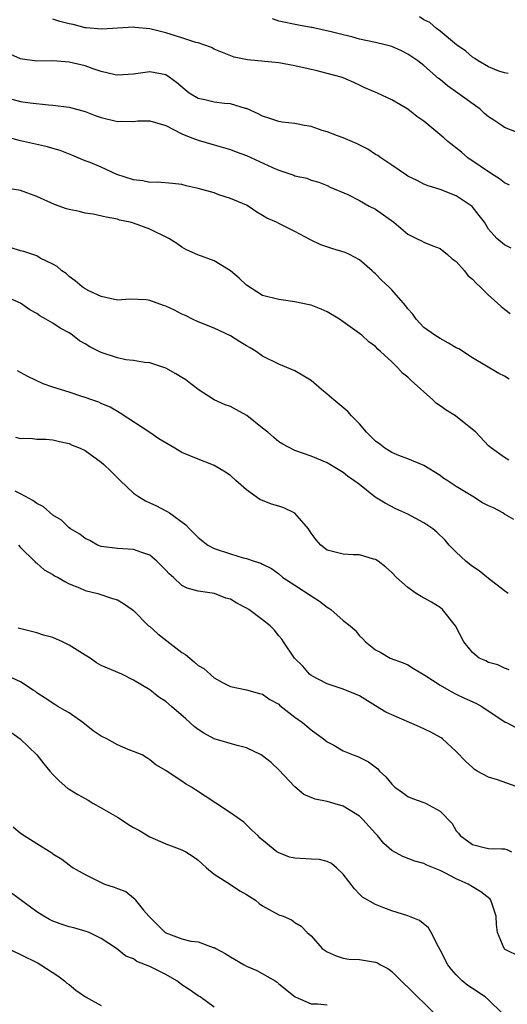
# Model space of a CAD drawing. Units: inches. Extents: x 2541000 to 2544000, y 1548000 to 1551000.
# Drawn here: x 2541105 to 2541165, y 1549482 to 1549604 of the extents above; entities that cross this region are included whole.
import ezdxf

# ---------------------------------------------------------------- set-up
doc = ezdxf.new("R2010")
doc.units = ezdxf.units.IN
doc.header["$MEASUREMENT"] = 0
doc.layers.add('LD25411548_2ft', color=42, linetype='Continuous')

msp = doc.modelspace()

# ---------------------------------------------------------------- linework, layer by layer
at = {"layer": 'LD25411548_2ft'}
for points, elevation in [([(2541165.59, 1549583.59), (2541165, 1549583.89), (2541164.37, 1549584.37), (2541163.38, 1549585), (2541160.44, 1549587), (2541159.67, 1549587.67), (2541157.97, 1549589), (2541157.48, 1549589.48), (2541155, 1549591.51), (2541154.12, 1549592.12), (2541153, 1549593.03), (2541151, 1549594.17), (2541149.23, 1549595), (2541147.67, 1549595.67), (2541147, 1549596.01), (2541146.3, 1549596.3), (2541145, 1549596.91), (2541144.75, 1549597), (2541143, 1549597.45), (2541141.76, 1549597.76), (2541141, 1549597.92), (2541139, 1549598.39), (2541137, 1549598.74), (2541133.11, 1549599.11), (2541131.47, 1549599.47), (2541129, 1549600.44), (2541128.65, 1549600.65), (2541127.71, 1549601), (2541127, 1549601.22), (2541126.72, 1549601.28), (2541125, 1549601.85), (2541123, 1549602.48), (2541121.02, 1549602.98), (2541119.15, 1549603.15), (2541119, 1549603.17), (2541115.08, 1549602.92), (2541113.11, 1549603.11), (2541113, 1549603.1), (2541111.5, 1549603.5), (2541111, 1549603.58), (2541109.88, 1549603.88), (2541109, 1549604.18)], 8086), ([(2541167, 1549589.94), (2541165, 1549590.74), (2541164.63, 1549591), (2541163.64, 1549591.64), (2541163, 1549592.08), (2541162.49, 1549592.49), (2541161.95, 1549593), (2541159.18, 1549595), (2541157.9, 1549595.9), (2541157, 1549596.68), (2541156.81, 1549596.81), (2541155, 1549598.42), (2541154.23, 1549599), (2541153, 1549599.85), (2541152.23, 1549600.23), (2541151, 1549600.77), (2541150.83, 1549600.83), (2541150.19, 1549601), (2541149, 1549601.28), (2541147, 1549601.7), (2541146.04, 1549601.96), (2541145, 1549602.21), (2541143.35, 1549602.65), (2541141.65, 1549603), (2541141.12, 1549603.12), (2541141, 1549603.15), (2541139.43, 1549603.43), (2541137, 1549603.93), (2541136.21, 1549604.21)], 8088), ([(2541165.43, 1549597.43), (2541165, 1549597.5), (2541164.26, 1549597.74), (2541163, 1549598.27), (2541161.73, 1549599), (2541161.3, 1549599.3), (2541161, 1549599.45), (2541160.19, 1549600.19), (2541159.04, 1549601), (2541157, 1549602.69), (2541156.57, 1549603), (2541155.74, 1549603.74), (2541155, 1549604.1), (2541154.45, 1549604.45)], 8090), ([(2541165.79, 1549575.79), (2541165, 1549576.2), (2541164.02, 1549577), (2541163, 1549578.15), (2541162.51, 1549579), (2541161.85, 1549579.85), (2541160.96, 1549580.96), (2541159, 1549582.29), (2541157, 1549583.07), (2541155.51, 1549583.51), (2541155, 1549583.74), (2541154.17, 1549584.17), (2541153, 1549584.72), (2541152.84, 1549584.84), (2541151, 1549586.06), (2541149.64, 1549587), (2541149.27, 1549587.27), (2541149, 1549587.39), (2541148.05, 1549588.05), (2541146.7, 1549588.7), (2541145, 1549589.47), (2541144.28, 1549589.72), (2541143, 1549590.22), (2541142.39, 1549590.39), (2541141, 1549590.86), (2541140.17, 1549591), (2541139.2, 1549591.2), (2541139, 1549591.26), (2541137.42, 1549591.42), (2541137, 1549591.49), (2541135.88, 1549591.88), (2541135, 1549592.14), (2541134.45, 1549592.45), (2541133, 1549593.09), (2541132.89, 1549593.11), (2541131, 1549593.66), (2541130.28, 1549593.72), (2541129, 1549593.88), (2541127.83, 1549594.17), (2541127, 1549594.34), (2541125.91, 1549595), (2541125.4, 1549595.4), (2541124.33, 1549596.33), (2541123.41, 1549597), (2541123, 1549597.27), (2541121, 1549597.65), (2541120.42, 1549597.58), (2541119, 1549597.37), (2541117, 1549597.23), (2541116.72, 1549597.28), (2541115, 1549597.68), (2541113.99, 1549598.01), (2541113, 1549598.37), (2541111, 1549598.86), (2541109, 1549598.99), (2541107, 1549598.97), (2541105.23, 1549599.23), (2541105, 1549599.27), (2541103.78, 1549599.78)], 8084), ([(2541103, 1549594.5), (2541105, 1549593.98), (2541106.2, 1549593.8), (2541108.45, 1549593.55), (2541109, 1549593.53), (2541111, 1549593.25), (2541113, 1549592.71), (2541114.24, 1549592.24), (2541115, 1549591.99), (2541117, 1549591.5), (2541117.53, 1549591.53), (2541119, 1549591.5), (2541119.55, 1549591.55), (2541121, 1549591.58), (2541123, 1549591), (2541125, 1549589.98), (2541125.68, 1549589.68), (2541127, 1549589.18), (2541129, 1549588.58), (2541131, 1549588.01), (2541131.72, 1549587.72), (2541133, 1549587.26), (2541136.22, 1549585.78), (2541137, 1549585.46), (2541138.85, 1549584.85), (2541139, 1549584.76), (2541140.47, 1549584.47), (2541141, 1549584.21), (2541141.98, 1549583.98), (2541143, 1549583.54), (2541143.37, 1549583.37), (2541145.57, 1549582.43), (2541147, 1549581.7), (2541148.21, 1549581), (2541149, 1549580.62), (2541151.27, 1549579), (2541153, 1549577.52), (2541154.07, 1549577), (2541154.68, 1549576.68), (2541155, 1549576.53), (2541156.09, 1549576.09), (2541157, 1549575.74), (2541157.93, 1549575), (2541158.49, 1549574.49), (2541159, 1549574.14), (2541160.01, 1549573), (2541160.42, 1549572.42), (2541161, 1549571.96), (2541161.45, 1549571.45), (2541161.98, 1549571), (2541163, 1549569.95), (2541164.07, 1549569), (2541164.55, 1549568.55), (2541165, 1549568.23), (2541165.7, 1549567.7)], 8082), ([(2541165.55, 1549559.55), (2541165, 1549559.91), (2541164.26, 1549560.26), (2541161, 1549562.22), (2541159.3, 1549563.3), (2541159, 1549563.46), (2541158.04, 1549564.04), (2541157, 1549564.58), (2541156.35, 1549565), (2541155, 1549565.98), (2541154.02, 1549567), (2541153.61, 1549567.61), (2541153, 1549568.28), (2541152.7, 1549568.7), (2541151, 1549570.64), (2541150.64, 1549571), (2541149.79, 1549571.79), (2541149, 1549572.6), (2541148.78, 1549572.78), (2541148.56, 1549573), (2541147, 1549574.36), (2541145.76, 1549575), (2541145.24, 1549575.24), (2541143.71, 1549575.71), (2541142.2, 1549576.2), (2541141, 1549576.8), (2541140.85, 1549576.85), (2541139, 1549577.84), (2541137.26, 1549578.74), (2541137, 1549578.86), (2541136.72, 1549579), (2541135.51, 1549579.51), (2541135, 1549579.85), (2541134.27, 1549580.27), (2541133.19, 1549581), (2541133, 1549581.1), (2541131, 1549581.96), (2541129.58, 1549582.42), (2541129, 1549582.63), (2541127, 1549583.2), (2541125.52, 1549583.52), (2541125, 1549583.68), (2541123.81, 1549583.81), (2541121.98, 1549583.98), (2541121, 1549583.93), (2541120.15, 1549584.15), (2541119, 1549584.25), (2541116.93, 1549584.93), (2541115, 1549585.81), (2541113.61, 1549586.39), (2541113, 1549586.62), (2541111.33, 1549587.33), (2541109.89, 1549587.89), (2541109, 1549588.15), (2541108.35, 1549588.35), (2541105, 1549589.09), (2541103, 1549589.63)], 8080), ([(2541165.53, 1549549.53), (2541165, 1549549.85), (2541163.36, 1549551), (2541163.16, 1549551.16), (2541163, 1549551.31), (2541161.41, 1549553), (2541158.89, 1549555), (2541157.73, 1549555.73), (2541157, 1549556.26), (2541156.54, 1549556.54), (2541156.08, 1549557), (2541153.4, 1549559.4), (2541153, 1549559.8), (2541152.32, 1549560.32), (2541151.72, 1549561), (2541151, 1549561.7), (2541149.6, 1549563), (2541149.28, 1549563.28), (2541149, 1549563.6), (2541148.17, 1549564.17), (2541147.29, 1549565), (2541147, 1549565.23), (2541145, 1549566.68), (2541144.53, 1549567), (2541143, 1549567.89), (2541142.24, 1549568.24), (2541141, 1549568.71), (2541140.78, 1549568.78), (2541139, 1549569.16), (2541137, 1549569.42), (2541135, 1549569.94), (2541133, 1549571.22), (2541132.09, 1549572.09), (2541131, 1549572.97), (2541129, 1549574.21), (2541126.95, 1549574.95), (2541125.57, 1549575.57), (2541125, 1549575.91), (2541124.37, 1549576.37), (2541123.37, 1549577), (2541121, 1549578.13), (2541119, 1549578.89), (2541118.59, 1549579), (2541117.27, 1549579.27), (2541117, 1549579.37), (2541115.62, 1549579.62), (2541114, 1549580), (2541113, 1549580.13), (2541112.32, 1549580.32), (2541111, 1549580.59), (2541110.68, 1549580.68), (2541109.21, 1549581.21), (2541107, 1549582.21), (2541105, 1549582.93), (2541103.22, 1549583.22)], 8078), ([(2541166.15, 1549542.15), (2541165, 1549542.84), (2541164.76, 1549543), (2541163.6, 1549543.6), (2541163, 1549543.87), (2541162.25, 1549544.25), (2541161.07, 1549545), (2541159, 1549546.26), (2541157.86, 1549547), (2541157.35, 1549547.35), (2541157, 1549547.61), (2541155, 1549548.85), (2541154.68, 1549549), (2541153, 1549549.7), (2541151.89, 1549550.11), (2541151, 1549550.47), (2541150.67, 1549550.67), (2541150.16, 1549551), (2541149.52, 1549551.52), (2541149, 1549551.89), (2541147.87, 1549553), (2541147, 1549554.01), (2541146.01, 1549555), (2541145.56, 1549555.56), (2541143.81, 1549557), (2541143, 1549557.72), (2541142.28, 1549558.28), (2541141, 1549559.39), (2541139, 1549560.58), (2541137, 1549561.4), (2541135, 1549562.4), (2541134.18, 1549563), (2541133.44, 1549563.44), (2541133, 1549563.67), (2541132.17, 1549564.17), (2541131, 1549564.91), (2541129, 1549565.87), (2541127, 1549566.68), (2541126.32, 1549567), (2541125.45, 1549567.44), (2541125, 1549567.61), (2541124.09, 1549568.09), (2541123, 1549568.61), (2541122.7, 1549568.7), (2541121, 1549569.32), (2541120.61, 1549569.39), (2541118.53, 1549569.47), (2541117, 1549569.33), (2541115, 1549569.79), (2541113.53, 1549570.47), (2541113, 1549570.76), (2541112.61, 1549571), (2541111.76, 1549571.76), (2541111, 1549572.27), (2541110.64, 1549572.64), (2541110.1, 1549573), (2541109.52, 1549573.52), (2541109, 1549573.81), (2541107.43, 1549574.57), (2541107, 1549574.83), (2541105.38, 1549575.38), (2541105, 1549575.48), (2541103.84, 1549575.84)], 8076), ([(2541165.44, 1549533), (2541165, 1549533.32), (2541163, 1549534.84), (2541161.82, 1549535.82), (2541161, 1549536.36), (2541160.64, 1549536.64), (2541160.2, 1549537), (2541159, 1549538.12), (2541158.13, 1549539), (2541157.61, 1549539.61), (2541156.58, 1549540.58), (2541156.09, 1549541), (2541155, 1549541.77), (2541153, 1549542.83), (2541151.51, 1549543.51), (2541150.18, 1549544.18), (2541148.94, 1549544.94), (2541147, 1549546.49), (2541146.31, 1549547), (2541145.52, 1549547.52), (2541145, 1549548), (2541144.35, 1549548.35), (2541143, 1549549.19), (2541141.71, 1549549.71), (2541141, 1549550.02), (2541139, 1549550.73), (2541137.49, 1549551.49), (2541137, 1549551.8), (2541136.36, 1549552.36), (2541135.66, 1549553), (2541135, 1549553.49), (2541133.05, 1549555.05), (2541131.75, 1549555.75), (2541131, 1549556.17), (2541130.37, 1549556.37), (2541129, 1549557.01), (2541127, 1549558.28), (2541126.59, 1549558.59), (2541126.11, 1549559), (2541125.46, 1549559.46), (2541125, 1549559.77), (2541124.24, 1549560.24), (2541123, 1549560.93), (2541121, 1549561.6), (2541120.37, 1549561.63), (2541119, 1549561.89), (2541118.03, 1549561.97), (2541117, 1549562.2), (2541115, 1549562.85), (2541113.58, 1549563.58), (2541113, 1549563.94), (2541112.3, 1549564.3), (2541111.43, 1549565), (2541111, 1549565.3), (2541109.89, 1549565.89), (2541109, 1549566.48), (2541108.13, 1549567), (2541107.39, 1549567.39), (2541107, 1549567.68), (2541106.13, 1549568.13), (2541105, 1549568.96), (2541103, 1549569.85)], 8074), ([(2541165.56, 1549523.56), (2541165, 1549523.73), (2541164.16, 1549524.16), (2541163, 1549524.46), (2541162.66, 1549524.66), (2541161.85, 1549525), (2541161, 1549525.7), (2541159.96, 1549527), (2541158.92, 1549529), (2541157.31, 1549531), (2541157, 1549531.25), (2541155.92, 1549531.92), (2541154.64, 1549532.64), (2541154.04, 1549533), (2541153, 1549533.74), (2541151.58, 1549535), (2541151, 1549535.6), (2541150.27, 1549536.27), (2541149.31, 1549537), (2541149, 1549537.21), (2541148.73, 1549537.27), (2541147, 1549537.77), (2541146.21, 1549537.79), (2541145, 1549537.89), (2541143, 1549538.35), (2541142.2, 1549539), (2541141.63, 1549539.63), (2541141, 1549540.46), (2541140.68, 1549541), (2541139, 1549542.97), (2541137.63, 1549543.63), (2541137, 1549543.83), (2541136.08, 1549544.08), (2541135, 1549544.51), (2541134.64, 1549544.64), (2541133, 1549545.83), (2541131.66, 1549547), (2541131, 1549547.63), (2541130.17, 1549548.17), (2541129, 1549548.88), (2541128.72, 1549549), (2541127, 1549549.63), (2541125, 1549550.47), (2541124.13, 1549551), (2541122.15, 1549552.15), (2541121, 1549552.94), (2541117.35, 1549555.35), (2541117, 1549555.55), (2541116.1, 1549556.1), (2541115, 1549556.56), (2541114.71, 1549556.71), (2541113.83, 1549557), (2541113, 1549557.3), (2541112.58, 1549557.42), (2541111, 1549557.95), (2541109, 1549558.57), (2541107.81, 1549559), (2541105.88, 1549559.88), (2541105, 1549560.4), (2541104.6, 1549560.6)], 8072), ([(2541104.36, 1549552.36), (2541105, 1549552.22), (2541106.24, 1549552.24), (2541107, 1549552.13), (2541108.12, 1549552.12), (2541109, 1549552.03), (2541109.82, 1549551.82), (2541111, 1549551.59), (2541111.39, 1549551.39), (2541112.38, 1549551), (2541113, 1549550.72), (2541115, 1549549.28), (2541115.32, 1549549), (2541116.17, 1549548.17), (2541117, 1549547.32), (2541117.17, 1549547.17), (2541117.32, 1549547), (2541119, 1549545.45), (2541119.63, 1549545), (2541120.47, 1549544.47), (2541121, 1549544.22), (2541121.85, 1549543.85), (2541123, 1549543.25), (2541123.18, 1549543.18), (2541123.44, 1549543), (2541125.5, 1549541.5), (2541125.92, 1549541), (2541126.49, 1549540.49), (2541127, 1549539.94), (2541128.2, 1549539), (2541129, 1549538.59), (2541131, 1549537.9), (2541132.58, 1549537.43), (2541133, 1549537.33), (2541133.97, 1549537), (2541134.77, 1549536.77), (2541135, 1549536.64), (2541136.09, 1549536.09), (2541137, 1549535.45), (2541137.52, 1549535), (2541139, 1549534.05), (2541141, 1549532.71), (2541142.04, 1549532.04), (2541143, 1549531.29), (2541143.19, 1549531.19), (2541143.44, 1549531), (2541145, 1549529.67), (2541145.84, 1549529), (2541146.45, 1549528.45), (2541147, 1549527.75), (2541147.4, 1549527.4), (2541147.76, 1549527), (2541149, 1549526.02), (2541149.67, 1549525.67), (2541150.82, 1549525), (2541152.4, 1549524.4), (2541153, 1549524.14), (2541153.7, 1549523.7), (2541155.12, 1549522.88), (2541157, 1549521.64), (2541158.67, 1549520.67), (2541159, 1549520.54), (2541160.02, 1549520.02), (2541161.41, 1549519.41), (2541162.18, 1549519), (2541165.07, 1549517.07), (2541165.23, 1549517), (2541166.4, 1549516.4)], 8070), ([(2541167, 1549508.86), (2541164.1, 1549509.9), (2541163, 1549510.24), (2541161.58, 1549511), (2541161.22, 1549511.22), (2541161, 1549511.42), (2541160.2, 1549512.2), (2541159, 1549513.43), (2541157.29, 1549515), (2541157.12, 1549515.12), (2541155.83, 1549515.83), (2541154.46, 1549516.46), (2541151, 1549517.95), (2541150.29, 1549518.29), (2541149, 1549519.06), (2541147, 1549520.3), (2541146.52, 1549520.52), (2541145, 1549521.15), (2541143, 1549521.79), (2541141, 1549522.82), (2541140.79, 1549523), (2541139.98, 1549523.98), (2541138.96, 1549525), (2541137.59, 1549527), (2541137.36, 1549527.36), (2541137, 1549527.77), (2541136.47, 1549528.47), (2541135.92, 1549529), (2541135, 1549529.73), (2541133.29, 1549531), (2541133, 1549531.18), (2541131.79, 1549531.79), (2541131, 1549532.29), (2541130.44, 1549532.44), (2541129.03, 1549533), (2541127, 1549533.29), (2541125.64, 1549533.64), (2541125, 1549534.01), (2541123.94, 1549535), (2541123.42, 1549535.42), (2541123, 1549535.88), (2541121.87, 1549537), (2541121, 1549537.73), (2541119.89, 1549538.11), (2541119, 1549538.45), (2541117, 1549538.56), (2541115, 1549538.82), (2541114.52, 1549539), (2541113.56, 1549539.56), (2541113, 1549539.82), (2541112.34, 1549540.34), (2541111.19, 1549541), (2541111, 1549541.15), (2541110.08, 1549542.08), (2541109, 1549542.72), (2541107.78, 1549543.78), (2541107, 1549544.16), (2541106.52, 1549544.52), (2541105.61, 1549545), (2541105, 1549545.35), (2541104.34, 1549545.66)], 8068), ([(2541104.73, 1549539), (2541105, 1549538.71), (2541106.74, 1549537), (2541106.85, 1549536.85), (2541107, 1549536.77), (2541107.93, 1549535.93), (2541109, 1549535.34), (2541109.2, 1549535.2), (2541109.65, 1549535), (2541110.48, 1549534.48), (2541111, 1549534.2), (2541112.3, 1549533.7), (2541113, 1549533.37), (2541114.56, 1549533), (2541116.37, 1549532.37), (2541117, 1549532.2), (2541117.74, 1549531.74), (2541118.84, 1549531), (2541119, 1549530.89), (2541120.85, 1549529), (2541121, 1549528.89), (2541121.99, 1549527.99), (2541123.14, 1549527.14), (2541125, 1549525.68), (2541125.42, 1549525.42), (2541126.52, 1549524.52), (2541127, 1549524.09), (2541127.7, 1549523.7), (2541129, 1549522.54), (2541130.02, 1549521.98), (2541131, 1549521.49), (2541133, 1549521.05), (2541134.6, 1549520.6), (2541135, 1549520.51), (2541135.88, 1549519.88), (2541137, 1549519.27), (2541137.14, 1549519.14), (2541139, 1549517.67), (2541139.95, 1549517), (2541141, 1549516.11), (2541142.54, 1549515), (2541143, 1549514.62), (2541143.81, 1549514.19), (2541145, 1549513.5), (2541146.23, 1549513), (2541146.79, 1549512.79), (2541148.13, 1549512.13), (2541149.26, 1549511.26), (2541149.49, 1549511), (2541150.27, 1549510.27), (2541151, 1549509.36), (2541151.38, 1549509), (2541152.32, 1549508.32), (2541153, 1549507.85), (2541153.59, 1549507.59), (2541155, 1549507.08), (2541155.19, 1549507), (2541157, 1549506.01), (2541158.48, 1549504.48), (2541159, 1549503.6), (2541159.28, 1549503.28), (2541159.5, 1549503), (2541161, 1549501.88), (2541162.48, 1549501.52), (2541163, 1549501.42), (2541164.66, 1549501.34), (2541165, 1549501.35), (2541165.27, 1549501.27), (2541165.84, 1549501)], 8066), ([(2541167, 1549487.94), (2541165, 1549488.93), (2541164.96, 1549488.96), (2541164.92, 1549489), (2541164.11, 1549491), (2541164, 1549492), (2541163.96, 1549493), (2541163.3, 1549495), (2541163.16, 1549495.16), (2541162.05, 1549496.05), (2541161, 1549496.66), (2541160.49, 1549497), (2541159, 1549497.65), (2541157.6, 1549498.4), (2541157, 1549498.68), (2541155.35, 1549499.35), (2541155, 1549499.55), (2541153.85, 1549499.85), (2541152.39, 1549500.39), (2541151, 1549501.16), (2541150.04, 1549502.04), (2541149.23, 1549503), (2541149, 1549503.24), (2541147.43, 1549505), (2541147, 1549505.4), (2541145, 1549506.65), (2541143, 1549507.22), (2541141.5, 1549507.5), (2541140.1, 1549508.1), (2541139, 1549509.05), (2541137, 1549511.16), (2541136.04, 1549512.04), (2541135, 1549512.9), (2541134.83, 1549513), (2541133, 1549513.87), (2541131.85, 1549514.15), (2541129, 1549514.99), (2541127.7, 1549515.7), (2541127, 1549516.14), (2541126.53, 1549516.53), (2541125.48, 1549517.48), (2541123.69, 1549519), (2541123, 1549519.61), (2541122.15, 1549520.15), (2541121, 1549521.05), (2541119, 1549522.27), (2541117.55, 1549523), (2541115, 1549524.08), (2541114.42, 1549524.42), (2541113.61, 1549525), (2541113, 1549525.34), (2541111, 1549526.6), (2541110.19, 1549527), (2541109, 1549527.53), (2541107.85, 1549527.85), (2541107, 1549528.11), (2541104.69, 1549528.69)], 8064), ([(2541164.68, 1549481), (2541163, 1549482.66), (2541162.57, 1549483), (2541161, 1549484.04), (2541160.43, 1549484.43), (2541159.74, 1549485), (2541159, 1549485.76), (2541158.42, 1549486.42), (2541157.95, 1549487), (2541157, 1549488.86), (2541156.8, 1549489.2), (2541155.91, 1549491), (2541155.56, 1549491.56), (2541154.46, 1549492.46), (2541153, 1549493.05), (2541151, 1549493.69), (2541150.04, 1549494.04), (2541149, 1549494.46), (2541147.39, 1549495.39), (2541147, 1549495.75), (2541146.4, 1549496.4), (2541145, 1549498.2), (2541144.16, 1549499), (2541143.53, 1549499.53), (2541143, 1549499.79), (2541142.05, 1549500.05), (2541141, 1549500.09), (2541139, 1549500.21), (2541138.32, 1549500.32), (2541136.91, 1549500.91), (2541136.78, 1549501), (2541134.7, 1549502.7), (2541134.41, 1549503), (2541133.68, 1549503.68), (2541133, 1549504.35), (2541132.66, 1549504.66), (2541131, 1549505.84), (2541129.19, 1549507), (2541127.89, 1549507.89), (2541126.68, 1549508.68), (2541126.18, 1549509), (2541125.43, 1549509.43), (2541125, 1549509.76), (2541123.03, 1549511.03), (2541123, 1549511.06), (2541121.75, 1549511.75), (2541121, 1549512.4), (2541120.65, 1549512.65), (2541120.05, 1549513), (2541119, 1549513.43), (2541118.32, 1549513.68), (2541117, 1549514.26), (2541115.67, 1549515), (2541115, 1549515.34), (2541114, 1549516), (2541112.71, 1549517), (2541111, 1549518.21), (2541110.5, 1549518.5), (2541109.61, 1549519), (2541109.23, 1549519.23), (2541108.04, 1549520.04), (2541107, 1549520.7), (2541106.83, 1549520.84), (2541106.55, 1549521), (2541105, 1549522.04), (2541103, 1549522.97)], 8062), ([(2541103, 1549516.38), (2541104.94, 1549515), (2541107, 1549513), (2541107.89, 1549511.89), (2541108.64, 1549511), (2541109, 1549510.59), (2541109.77, 1549509.77), (2541110.85, 1549508.85), (2541111, 1549508.77), (2541112.08, 1549508.08), (2541113, 1549507.59), (2541113.38, 1549507.38), (2541113.97, 1549507), (2541115, 1549506.44), (2541117, 1549505.28), (2541117.46, 1549505), (2541118.38, 1549504.38), (2541119, 1549504), (2541119.67, 1549503.67), (2541121, 1549502.83), (2541123, 1549501.98), (2541125, 1549501.24), (2541125.46, 1549501), (2541126.4, 1549500.4), (2541127, 1549499.96), (2541127.49, 1549499.49), (2541128.05, 1549499), (2541129, 1549498.21), (2541131, 1549496.95), (2541132.17, 1549496.17), (2541133, 1549495.71), (2541134.13, 1549495), (2541134.59, 1549494.59), (2541135, 1549494.29), (2541137, 1549493.18), (2541137.53, 1549493), (2541138.56, 1549492.56), (2541139, 1549492.25), (2541139.77, 1549491.77), (2541140.51, 1549491), (2541141, 1549490.57), (2541142.37, 1549489), (2541142.75, 1549488.75), (2541143, 1549488.59), (2541144.1, 1549488.1), (2541145, 1549487.81), (2541145.7, 1549487.7), (2541147, 1549487.63), (2541149, 1549487.32), (2541149.23, 1549487.23), (2541149.6, 1549487), (2541150.51, 1549486.51), (2541151, 1549486.14), (2541152.59, 1549484.59), (2541153, 1549484.22), (2541156.25, 1549481)], 8060), ([(2541104.08, 1549504.08), (2541105, 1549503.32), (2541107, 1549502.01), (2541108.87, 1549500.87), (2541109, 1549500.74), (2541110.09, 1549500.09), (2541111, 1549499.38), (2541111.23, 1549499.23), (2541111.53, 1549499), (2541113, 1549498.17), (2541115, 1549497.18), (2541115.4, 1549497), (2541116.61, 1549496.61), (2541117, 1549496.44), (2541118.06, 1549496.06), (2541119, 1549495.28), (2541119.17, 1549495.17), (2541119.24, 1549495), (2541120.23, 1549493.77), (2541120.89, 1549493), (2541122.91, 1549491), (2541123, 1549490.94), (2541125, 1549490.19), (2541126.08, 1549489.92), (2541127, 1549489.85), (2541128.85, 1549489.15), (2541129, 1549489.12), (2541129.08, 1549489.08), (2541129.19, 1549489), (2541130.37, 1549488.37), (2541131, 1549487.97), (2541132.69, 1549487), (2541133, 1549486.84), (2541134.28, 1549486.28), (2541136.56, 1549485), (2541136.82, 1549484.82), (2541137, 1549484.65), (2541139.02, 1549483.02), (2541141, 1549482.16), (2541141.83, 1549482.17), (2541143, 1549482.02)], 8058), ([(2541129, 1549481.73), (2541127.25, 1549483), (2541127, 1549483.14), (2541125.91, 1549483.91), (2541125, 1549484.51), (2541124.73, 1549484.73), (2541124.37, 1549485), (2541123, 1549485.78), (2541121, 1549486.79), (2541119.39, 1549487.39), (2541119, 1549487.71), (2541118.06, 1549488.06), (2541116.87, 1549489), (2541115, 1549490.25), (2541113.48, 1549491), (2541113.13, 1549491.13), (2541111.58, 1549491.58), (2541111, 1549491.7), (2541110.03, 1549492.03), (2541109, 1549492.41), (2541108.59, 1549492.59), (2541107.89, 1549493), (2541107, 1549493.57), (2541103.86, 1549495.86)], 8056), ([(2541103, 1549489.23), (2541105, 1549488.27), (2541107.18, 1549487.18), (2541107.52, 1549487), (2541109.62, 1549485.62), (2541110.43, 1549485), (2541110.73, 1549484.73), (2541111, 1549484.56), (2541111.83, 1549483.83), (2541113.04, 1549483.04), (2541115, 1549481.96)], 8054)]:
    msp.add_lwpolyline(points, dxfattribs=dict(at, elevation=elevation))

doc.saveas('drawing.dxf')
